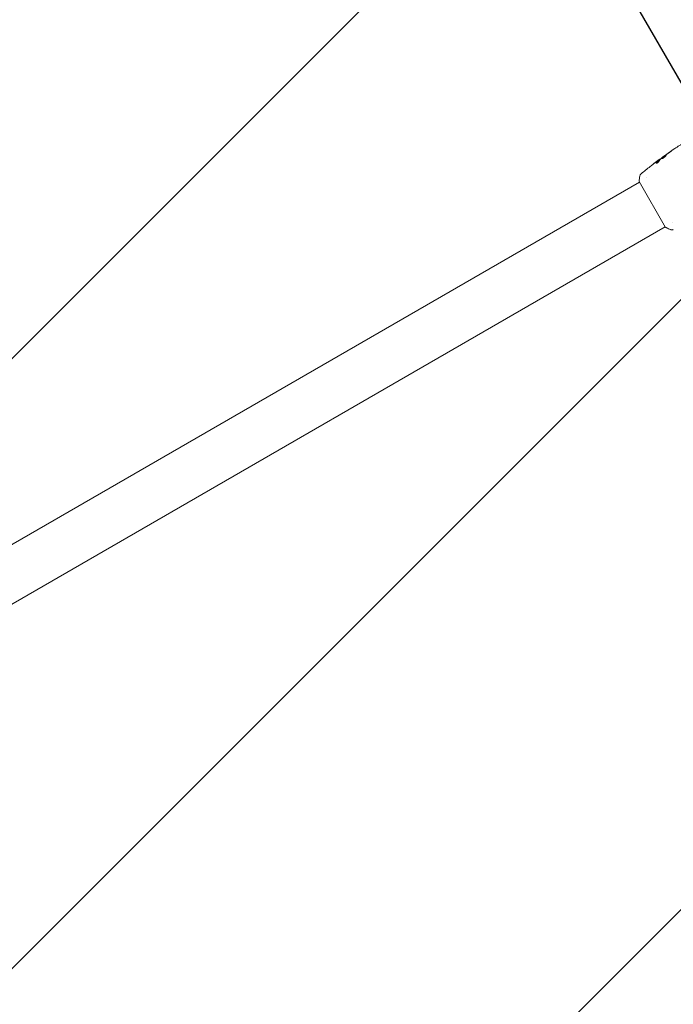
# Model space of a CAD drawing. Units: millimetres. Extents: x -10404 to 10427, y -9317 to 8765.
# Drawn here: x -5688 to -5207, y 6543 to 7268 of the extents above; entities that cross this region are included whole.
import ezdxf

# ---------------------------------------------------------------- set-up
doc = ezdxf.new("R2010")
doc.units = ezdxf.units.MM
doc.header["$LTSCALE"] = 20
doc.linetypes.add('HIDDEN', pattern=[9.525, 6.35, -3.175])
for name, color, linetype in [('2d', 230, 'Continuous'), ('EN16630-TrainingSpace', 20, 'HIDDEN'), ('EN16630-TrainingSpace_Hatch', 20, 'HIDDEN')]:
    doc.layers.add(name, color=color, linetype=linetype)

msp = doc.modelspace()

# ---------------------------------------------------------------- hatches: boundary and pattern name
at = {"layer": 'EN16630-TrainingSpace_Hatch'}
h = msp.add_hatch(dxfattribs=at)
h.set_pattern_fill('ANSI31', color=256, scale=100)
h.set_pattern_definition([(45, (-7150.9, 5560.56), (-224.506, 224.506), [])])
edge = h.paths.add_edge_path()
edge.add_arc((-6609.91, 7142.56), 500, 86.70303, 90, ccw=False)
edge.add_arc((-6100.39, 7779.08), 500, 30, 195.94449, ccw=False)
edge.add_line((-5667.38, 8029.08), (-4667.38, 6297.03))
edge.add_arc((-5100.39, 6047.03), 500, -124.78163, 30, ccw=False)
edge.add_arc((-5568.91, 6101.56), 500, 270, 291.50542, ccw=False)
edge.add_line((-5568.91, 5601.56), (-6109.91, 5601.56))
edge.add_line((-6109.91, 5601.56), (-6109.91, 5060.56))
edge.add_arc((-6609.91, 5060.56), 500, -90, 0, ccw=False)
edge.add_arc((-6609.91, 5060.56), 500, 266.70303, 270, ccw=False)
edge.add_arc((-7119.43, 4424.03), 500, -135.56148, 15.94449, ccw=False)
edge.add_arc((-8470.5, 4182.72), 1000, 180, 353.75624, ccw=False)
edge.add_line((-9470.5, 4182.72), (-9470.5, 4382.72))
edge.add_arc((-8470.5, 4382.72), 1000, 76.31312, 180, ccw=False)
edge.add_line((-8233.89, 5354.32), (-8552.45, 5906.08))
edge.add_arc((-8119.43, 6156.08), 500, 55.21837, 210, ccw=False)
edge.add_arc((-7650.91, 6101.56), 500, 90, 111.50542, ccw=False)
edge.add_line((-7650.91, 6601.56), (-7109.91, 6601.56))
edge.add_line((-7109.91, 6601.56), (-7109.91, 7142.56))
edge.add_arc((-6609.91, 7142.56), 500, 90, 180, ccw=False)

# ---------------------------------------------------------------- linework, layer by layer
at = {"layer": '2d', "lineweight": 0}
for p, q in [((-5217.11, 7164.29), (-5217.16, 7164.38)), ((-5216.29, 7164.95), (-5216.33, 7165.02)), ((-5213.64, 7166.91), (-5213.68, 7166.97)), ((-5231.44, 7148.01), (-5988.35, 6711.01)), ((-5212.19, 7114.67), (-5231.69, 7148.45)), ((-5226.12, 7151.09), (-5226.12, 7151.09)), ((-5212.44, 7115.1), (-5969.35, 6678.1)), ((-5207.12, 7118.18), (-5207.12, 7118.18))]:
    msp.add_line(p, q, dxfattribs=at)
for points, knots in [([(-5213.68, 7166.97), (-5210.99, 7168.91), (-5208.27, 7170.8), (-5203.18, 7174.21), (-5200.81, 7175.75), (-5198.43, 7177.25)], [0, 0, 0, 0, 10.001335, 10.001335, 18.519664, 18.519664, 18.519664, 18.519664]), ([(-5209.41, 7169.88), (-5209.27, 7169.98), (-5209.12, 7170.08), (-5208.9, 7170.23), (-5208.83, 7170.28), (-5208.69, 7170.39), (-5208.62, 7170.44), (-5208.41, 7170.58), (-5208.29, 7170.67), (-5208.09, 7170.82), (-5208, 7170.88), (-5207.89, 7170.96), (-5207.87, 7170.98), (-5207.87, 7170.99), (-5207.88, 7170.99), (-5207.91, 7170.97), (-5207.93, 7170.95), (-5208.08, 7170.86), (-5208.3, 7170.71), (-5208.58, 7170.53)], [0, 0, 0, 0, 0.000535625, 0.000535625, 0.000803438, 0.000803438, 0.001071251, 0.001071251, 0.001606876, 0.001606876, 0.002142502, 0.002142502, 0.002678127, 0.002678127, 0.00294594, 0.00294594, 0.003213752, 0.003213752, 0.004285003, 0.004285003, 0.004285003, 0.004285003]), ([(-5219.24, 7161.94), (-5219.23, 7161.91), (-5219.19, 7161.89), (-5219.07, 7161.89), (-5219, 7161.9), (-5218.82, 7161.96), (-5218.71, 7162.01), (-5218.48, 7162.13), (-5218.36, 7162.2), (-5218.11, 7162.37), (-5217.99, 7162.47), (-5217.75, 7162.66), (-5217.64, 7162.76), (-5217.44, 7162.96), (-5217.36, 7163.06), (-5217.21, 7163.24), (-5217.16, 7163.32), (-5217.12, 7163.39)], [0.000672322, 0.000672322, 0.000672322, 0.000672322, 0.001130161, 0.001130161, 0.001588, 0.001588, 0.002045839, 0.002045839, 0.002503678, 0.002503678, 0.002961518, 0.002961518, 0.003419357, 0.003419357, 0.003877196, 0.003877196, 0.004335035, 0.004335035, 0.004335035, 0.004335035]), ([(-5217.28, 7164.28), (-5217.46, 7164.13), (-5217.64, 7163.99), (-5217.99, 7163.68), (-5218.15, 7163.52), (-5218.63, 7162.99), (-5218.93, 7162.59), (-5219.19, 7162.16)], [0, 0, 0, 0, 0.001485171, 0.001485171, 0.002970341, 0.002970341, 0.005940682, 0.005940682, 0.005940682, 0.005940682]), ([(-5219.14, 7162.07), (-5218.88, 7162.51), (-5218.58, 7162.9), (-5218.1, 7163.43), (-5217.94, 7163.59), (-5217.59, 7163.9), (-5217.41, 7164.05), (-5217.23, 7164.19)], [0, 0, 0, 0, 0.002970524, 0.002970524, 0.004455786, 0.004455786, 0.005941048, 0.005941048, 0.005941048, 0.005941048]), ([(-5218.87, 7163.13), (-5218.6, 7163.33), (-5218.34, 7163.53), (-5217.86, 7163.89), (-5217.64, 7164.05), (-5217.45, 7164.18)], [0, 0, 0, 0, 0.001015532, 0.001015532, 0.002031065, 0.002031065, 0.002031065, 0.002031065]), ([(-5216.47, 7164.93), (-5216.5, 7164.91), (-5216.55, 7164.87), (-5216.69, 7164.76), (-5216.78, 7164.7), (-5217.1, 7164.47), (-5217.36, 7164.27), (-5217.63, 7164.07)], [0, 0, 0, 0, 0.000502775, 0.000502775, 0.001005549, 0.001005549, 0.002011098, 0.002011098, 0.002011098, 0.002011098]), ([(-5217.45, 7164.18), (-5217.38, 7164.24), (-5217.31, 7164.28), (-5217.22, 7164.35), (-5217.19, 7164.37), (-5217.14, 7164.39), (-5217.18, 7164.36), (-5217.28, 7164.28)], [0, 0, 0, 0, 0.000405419, 0.000405419, 0.000810838, 0.000810838, 0.001621676, 0.001621676, 0.001621676, 0.001621676]), ([(-5217.23, 7164.19), (-5217.18, 7164.23), (-5217.14, 7164.26), (-5217.11, 7164.29), (-5217.11, 7164.29), (-5217.11, 7164.29)], [0, 0, 0, 0, 0.0004054221, 0.0004054221, 0.0006379335, 0.0006379335, 0.0006379335, 0.0006379335]), ([(-5217.13, 7164.32), (-5216.61, 7164.7), (-5216.1, 7165.08), (-5215.4, 7165.59), (-5215.22, 7165.72), (-5215.04, 7165.86)], [8.06827, 8.06827, 8.06827, 8.06827, 10.001335, 10.001335, 10.671994, 10.671994, 10.671994, 10.671994]), ([(-5215.55, 7165.46), (-5215.1, 7165.81), (-5214.65, 7166.16), (-5213.73, 7166.85), (-5213.27, 7167.19), (-5212.81, 7167.53)], [0, 0, 0, 0, 0.001910154, 0.001910154, 0.003820307, 0.003820307, 0.003820307, 0.003820307]), ([(-5211.87, 7167.82), (-5211.88, 7167.84), (-5211.9, 7167.85), (-5211.96, 7167.85), (-5212, 7167.84), (-5212.16, 7167.79), (-5212.3, 7167.72), (-5212.55, 7167.57), (-5212.64, 7167.51), (-5212.84, 7167.39), (-5212.94, 7167.32), (-5213.15, 7167.18), (-5213.26, 7167.1), (-5213.48, 7166.94), (-5213.6, 7166.86), (-5213.82, 7166.7), (-5213.93, 7166.62), (-5214.15, 7166.46), (-5214.25, 7166.37), (-5214.45, 7166.21), (-5214.55, 7166.14), (-5214.73, 7165.99), (-5214.81, 7165.92), (-5215.03, 7165.72), (-5215.14, 7165.6), (-5215.27, 7165.42), (-5215.29, 7165.35), (-5215.27, 7165.31)], [0.006652238, 0.006652238, 0.006652238, 0.006652238, 0.007065568, 0.007065568, 0.007478898, 0.007478898, 0.008305558, 0.008305558, 0.008718887, 0.008718887, 0.009132217, 0.009132217, 0.009545547, 0.009545547, 0.009958877, 0.009958877, 0.010372206, 0.010372206, 0.010785536, 0.010785536, 0.011198866, 0.011198866, 0.011612196, 0.011612196, 0.012438855, 0.012438855, 0.013265515, 0.013265515, 0.013265515, 0.013265515]), ([(-5215.27, 7165.31), (-5215.26, 7165.29), (-5215.24, 7165.28), (-5215.17, 7165.27), (-5215.12, 7165.27), (-5215.01, 7165.29), (-5214.95, 7165.31), (-5214.8, 7165.36), (-5214.72, 7165.39), (-5214.54, 7165.47), (-5214.44, 7165.52), (-5214.23, 7165.63), (-5214.12, 7165.69), (-5213.91, 7165.82), (-5213.79, 7165.9), (-5213.56, 7166.05), (-5213.45, 7166.13), (-5213.23, 7166.3), (-5213.12, 7166.39), (-5212.91, 7166.56), (-5212.81, 7166.65), (-5212.52, 7166.91), (-5212.36, 7167.08), (-5212.16, 7167.3), (-5212.1, 7167.37), (-5212, 7167.5), (-5211.96, 7167.56), (-5211.9, 7167.66), (-5211.88, 7167.71), (-5211.86, 7167.78), (-5211.86, 7167.8), (-5211.87, 7167.82)], [0, 0, 0, 0, 0.000415765, 0.000415765, 0.00083153, 0.00083153, 0.001247295, 0.001247295, 0.00166306, 0.00166306, 0.002078825, 0.002078825, 0.002494589, 0.002494589, 0.002910354, 0.002910354, 0.003326119, 0.003326119, 0.003741884, 0.003741884, 0.004157649, 0.004157649, 0.004989179, 0.004989179, 0.005404944, 0.005404944, 0.005820709, 0.005820709, 0.006236474, 0.006236474, 0.006652238, 0.006652238, 0.006652238, 0.006652238]), ([(-5215.23, 7165.28), (-5215.23, 7165.29), (-5215.22, 7165.29), (-5215.21, 7165.34), (-5215.19, 7165.38), (-5215.12, 7165.47), (-5215.08, 7165.52), (-5214.97, 7165.63), (-5214.9, 7165.7), (-5214.76, 7165.83), (-5214.68, 7165.9), (-5214.5, 7166.05), (-5214.4, 7166.13), (-5214.11, 7166.36), (-5213.88, 7166.53), (-5213.55, 7166.77), (-5213.44, 7166.86), (-5213.21, 7167.01), (-5213.1, 7167.09), (-5212.89, 7167.23), (-5212.79, 7167.3), (-5212.59, 7167.42), (-5212.5, 7167.48), (-5212.25, 7167.63), (-5212.11, 7167.7), (-5211.95, 7167.75), (-5211.91, 7167.76), (-5211.88, 7167.76), (-5211.87, 7167.76), (-5211.86, 7167.76)], [0.00030701, 0.00030701, 0.00030701, 0.00030701, 0.000413434, 0.000413434, 0.000826868, 0.000826868, 0.001240303, 0.001240303, 0.001653737, 0.001653737, 0.002067171, 0.002067171, 0.002480605, 0.002480605, 0.003307474, 0.003307474, 0.003720908, 0.003720908, 0.004134342, 0.004134342, 0.004547777, 0.004547777, 0.004961211, 0.004961211, 0.005788079, 0.005788079, 0.006201514, 0.006201514, 0.006283371, 0.006283371, 0.006283371, 0.006283371]), ([(-5212.76, 7167.61), (-5212.91, 7167.51), (-5213.03, 7167.43), (-5213.26, 7167.27), (-5213.35, 7167.2), (-5213.51, 7167.09), (-5213.57, 7167.04), (-5213.65, 7166.99), (-5213.67, 7166.97), (-5213.68, 7166.97)], [0, 0, 0, 0, 0.000630096, 0.000630096, 0.001260193, 0.001260193, 0.001890289, 0.001890289, 0.002520386, 0.002520386, 0.002520386, 0.002520386]), ([(-5223.55, 7159.54), (-5223.51, 7159.57), (-5223.48, 7159.6), (-5223.39, 7159.67), (-5223.33, 7159.71), (-5223.21, 7159.8), (-5223.15, 7159.86), (-5222.94, 7160.01), (-5222.8, 7160.13), (-5222.64, 7160.25)], [0.003802953, 0.003802953, 0.003802953, 0.003802953, 0.004028258, 0.004028258, 0.004321052, 0.004321052, 0.004613847, 0.004613847, 0.005199436, 0.005199436, 0.005199436, 0.005199436]), ([(-5219.19, 7162.16), (-5219.22, 7162.11), (-5219.24, 7162.07), (-5219.26, 7161.99), (-5219.26, 7161.96), (-5219.24, 7161.94)], [0, 0, 0, 0, 0.0003361609, 0.0003361609, 0.0006723218, 0.0006723218, 0.0006723218, 0.0006723218]), ([(-5231.69, 7148.45), (-5231.64, 7149.33), (-5231.56, 7150.22), (-5231.4, 7151.48), (-5231.35, 7151.88), (-5231.29, 7152.28)], [0, 0, 0, 0, 2.660887, 2.660887, 3.904745, 3.904745, 3.904745, 3.904745]), ([(-5231.29, 7152.28), (-5231.24, 7152.6), (-5231.13, 7152.91), (-5230.91, 7153.34), (-5230.83, 7153.47), (-5230.66, 7153.7), (-5230.58, 7153.8), (-5230.41, 7153.97), (-5230.32, 7154.06), (-5230.24, 7154.12)], [0, 0, 0, 0, 0.971802, 0.971802, 1.448447, 1.448447, 1.834818, 1.834818, 2.252163, 2.252163, 2.252163, 2.252163]), ([(-5208.67, 7113.11), (-5209.61, 7113.47), (-5210.58, 7113.89), (-5211.74, 7114.45), (-5211.97, 7114.56), (-5212.19, 7114.67)], [0, 0, 0, 0, 3.150023, 3.150023, 3.901435, 3.901435, 3.901435, 3.901435]), ([(-5206.55, 7113.09), (-5206.61, 7113.06), (-5206.69, 7113.04), (-5206.86, 7112.99), (-5206.96, 7112.97), (-5207.21, 7112.92), (-5207.37, 7112.91), (-5207.79, 7112.9), (-5208.05, 7112.93), (-5208.42, 7113.02), (-5208.55, 7113.06), (-5208.67, 7113.11)], [0, 0, 0, 0, 0.281105, 0.281105, 0.591987, 0.591987, 1.075535, 1.075535, 1.846945, 1.846945, 2.242897, 2.242897, 2.242897, 2.242897])]:
    msp.add_open_spline(points, degree=3, knots=knots, dxfattribs=at)
for points in [[(-5212.22, 7167.95), (-5211.29, 7168.6), (-5210.35, 7169.25), (-5209.41, 7169.88)], [(-5208.58, 7170.53), (-5209.7, 7169.76), (-5210.81, 7168.99), (-5211.92, 7168.21)], [(-5222.64, 7160.25), (-5221.39, 7161.22), (-5220.14, 7162.18), (-5218.87, 7163.13)], [(-5218.63, 7163.32), (-5219.2, 7162.89), (-5219.77, 7162.46), (-5220.34, 7162.02)], [(-5217.63, 7164.07), (-5217.97, 7163.82), (-5218.3, 7163.57), (-5218.63, 7163.32)], [(-5217.12, 7163.39), (-5216.71, 7164.15), (-5216.23, 7164.8), (-5215.68, 7165.35)], [(-5216.33, 7165.02), (-5216.33, 7165.02), (-5216.38, 7164.99), (-5216.47, 7164.93)], [(-5215.68, 7165.35), (-5215.65, 7165.38), (-5215.61, 7165.41), (-5215.55, 7165.46)], [(-5213.68, 7166.97), (-5213.68, 7166.97), (-5213.68, 7166.97), (-5213.68, 7166.97)], [(-5212.81, 7167.53), (-5212.7, 7167.61), (-5212.57, 7167.7), (-5212.45, 7167.78)], [(-5211.92, 7168.21), (-5212.22, 7168), (-5212.5, 7167.8), (-5212.76, 7167.61)], [(-5212.45, 7167.78), (-5212.37, 7167.84), (-5212.29, 7167.89), (-5212.22, 7167.95)], [(-5230.24, 7154.12), (-5228.04, 7155.96), (-5225.8, 7157.77), (-5223.55, 7159.54)], [(-5219.2, 7161.91), (-5219.2, 7161.95), (-5219.18, 7162.01), (-5219.14, 7162.07)], [(-5231.29, 7152.28), (-5231.29, 7152.28), (-5231.29, 7152.28), (-5231.29, 7152.28)], [(-5208.67, 7113.11), (-5208.67, 7113.11), (-5208.67, 7113.11), (-5208.67, 7113.11)]]:
    msp.add_open_spline(points, degree=3, dxfattribs=at)
at = {"layer": 'EN16630-TrainingSpace', "elevation": 5, "flags": 128}
msp.add_lwpolyline([(-6609.91, 7642.56, -0.014387), (-6581.16, 7641.73, -0.884294), (-5667.38, 8029.08), (-4667.38, 6297.03, -0.80102), (-5385.62, 5636.37, -0.094111), (-5568.91, 5601.56), (-6109.91, 5601.56), (-6109.91, 5060.56, -0.414214), (-6609.91, 4560.56, -0.014387), (-6638.67, 4561.39, -0.77782), (-7476.43, 4073.96, -0.946945), (-9470.5, 4182.72), (-9470.5, 4382.72, -0.486042), (-8233.89, 5354.32), (-8552.45, 5906.08, -0.80102), (-7834.21, 6566.75, -0.094111), (-7650.91, 6601.56), (-7109.91, 6601.56), (-7109.91, 7142.56, -0.414214)], format="xyb", close=True, dxfattribs=at)

doc.saveas('drawing.dxf')
